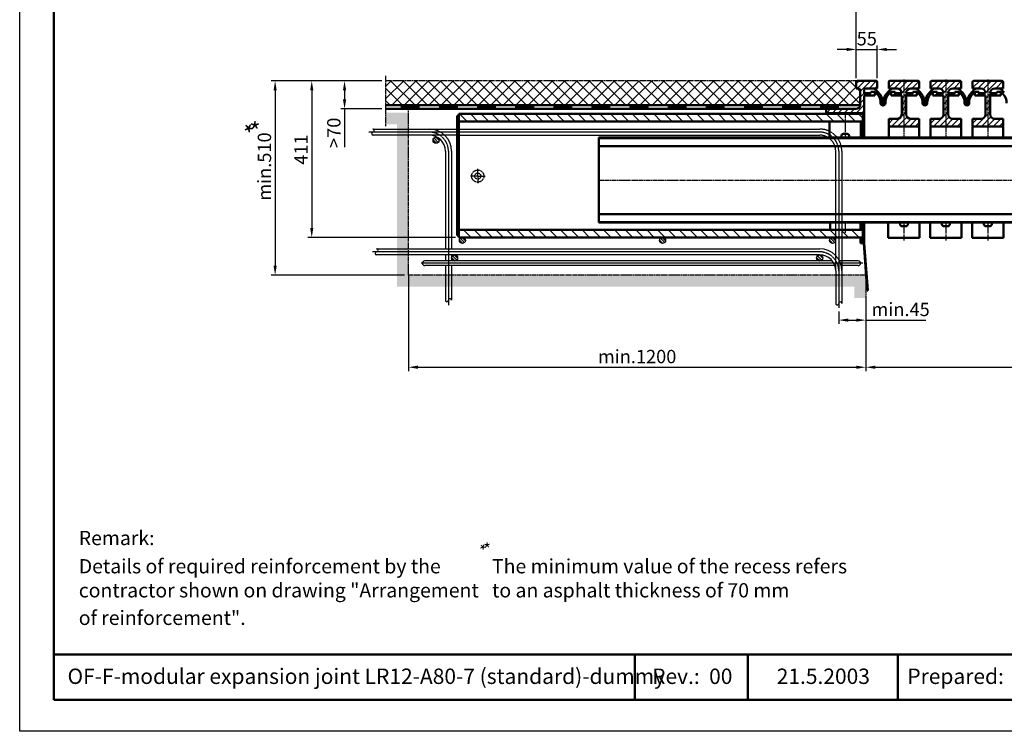
# Model space of a CAD drawing. Units: millimetres. Extents: x 542 to 4997, y 256 to 3411.
# Drawn here: x 542 to 3125, y 256 to 2123 of the extents above; entities that cross this region are included whole.
import ezdxf

# ---------------------------------------------------------------- set-up
doc = ezdxf.new("R2010")
doc.units = ezdxf.units.MM
for name, pattern in [('AM_ISO02W050', [7.5, 6, -1.5]), ('AM_ISO02W050x2', [3.75, 3, -0.75]), ('AM_ISO08W050', [18, 12, -1.5, 3, -1.5]), ('AM_ISO08W050x2', [9, 6, -0.75, 1.5, -0.75])]:
    doc.linetypes.add(name, pattern=pattern)
for name, color, linetype, lineweight in [('AM_0', 7, 'Continuous', 50), ('AM_3', 6, 'AM_ISO02W050', 25), ('AM_3a', 6, 'AM_ISO02W050', 25), ('AM_4', 3, 'Continuous', 25), ('AM_5', 3, 'Continuous', 25), ('AM_6', 2, 'Continuous', 35), ('AM_7', 4, 'AM_ISO08W050', 25), ('AM_8', 1, 'Continuous', 25)]:
    doc.layers.add(name, color=color, linetype=linetype, lineweight=lineweight)
doc.styles.get("Standard").update_dxf_attribs({"font": 'ISOCP.SHX'})
doc.dimstyles.new('GEN-ISO', dxfattribs={"dimtxt": 3.5, "dimasz": 2.5, "dimexe": 1, "dimexo": 1, "dimgap": 0.6, "dimtad": 1, "dimdsep": 46, "dimtxsty": 'Standard', "dimcen": 0, "dimclrd": 256, "dimclre": 256, "dimclrt": 2, "dimadec": 0, "dimazin": 0, "dimtp": 0.1, "dimtm": 0.1, "dimtfac": 0.71, "dimtdec": 3, "dimtmove": 0, "dimatfit": 3, "dimfxl": 0, "dimtzin": 0, "dimarcsym": 0})

# ---------------------------------------------------------------- blocks, each defined once
blk = doc.blocks.new('*D78')
at = {"layer": 'AM_5', "lineweight": -2}
for p, q in [((1561.7, 1452.7), (1561.7, 1201.3)), ((2761.7, 1392.7), (2761.7, 1201.3)), ((1586.7, 1211.3), (2736.7, 1211.3))]:
    blk.add_line(p, q, dxfattribs=at)
at = {"layer": 'AM_5'}
for points in [[(1586.7, 1215.5), (1586.7, 1207.2), (1561.7, 1211.3)], [(2736.7, 1215.5), (2736.7, 1207.2), (2761.7, 1211.3)]]:
    blk.add_solid(points, dxfattribs=at)
at = {"layer": 'DEFPOINTS', "color": 0}
for p in [(1561.7, 1462.7), (2761.7, 1402.7), (2761.7, 1211.3)]:
    blk.add_point(p, dxfattribs=at)
at = {"layer": 'AM_5', "color": 2, "insert": (2161.7, 1234.8), "char_height": 35, "attachment_point": 5}
blk.add_mtext('min.1200', dxfattribs=at)
blk = doc.blocks.new('*D79')
at = {"layer": 'AM_5', "lineweight": -2}
for p, q in [((1491.7, 1962.7), (1202.1, 1962.7)), ((1212.1, 1937.7), (1212.1, 1477.7)), ((1551.7, 1452.7), (1202.1, 1452.7))]:
    blk.add_line(p, q, dxfattribs=at)
at = {"layer": 'AM_5'}
for points in [[(1208, 1937.7), (1216.3, 1937.7), (1212.1, 1962.7)], [(1208, 1477.7), (1216.3, 1477.7), (1212.1, 1452.7)]]:
    blk.add_solid(points, dxfattribs=at)
at = {"layer": 'DEFPOINTS', "color": 0}
for p in [(1501.7, 1962.7), (1212.1, 1452.7), (1561.7, 1452.7)]:
    blk.add_point(p, dxfattribs=at)
at = {"layer": 'AM_5', "color": 2, "insert": (1188.6, 1737.7), "char_height": 35, "attachment_point": 5, "rotation": 90}
blk.add_mtext('min.510', dxfattribs=at)
blk = doc.blocks.new('*D80')
at = {"layer": 'AM_5', "lineweight": -2}
for p, q in [((1491.7, 1962.7), (1298.2, 1962.7)), ((1308.2, 1937.7), (1308.2, 1576.7)), ((1685.2, 1551.7), (1298.2, 1551.7))]:
    blk.add_line(p, q, dxfattribs=at)
at = {"layer": 'AM_5'}
for points in [[(1304.1, 1937.7), (1312.4, 1937.7), (1308.2, 1962.7)], [(1304.1, 1576.7), (1312.4, 1576.7), (1308.2, 1551.7)]]:
    blk.add_solid(points, dxfattribs=at)
at = {"layer": 'DEFPOINTS', "color": 0}
for p in [(1501.7, 1962.7), (1308.2, 1551.7), (1695.2, 1551.7)]:
    blk.add_point(p, dxfattribs=at)
at = {"layer": 'AM_5', "color": 2, "insert": (1284.7, 1782.2), "char_height": 35, "attachment_point": 5, "rotation": 90}
blk.add_mtext('411', dxfattribs=at)
blk = doc.blocks.new('*D81')
at = {"layer": 'AM_5', "lineweight": -2}
for p, q in [((1491.7, 1962.7), (1384.2, 1962.7)), ((1394.2, 1937.7), (1394.2, 1913.7)), ((1491.7, 1888.7), (1384.2, 1888.7)), ((1394.2, 1888.7), (1394.2, 1788.7))]:
    blk.add_line(p, q, dxfattribs=at)
at = {"layer": 'AM_5'}
for points in [[(1390.1, 1937.7), (1398.4, 1937.7), (1394.2, 1962.7)], [(1390.1, 1913.7), (1398.4, 1913.7), (1394.2, 1888.7)]]:
    blk.add_solid(points, dxfattribs=at)
at = {"layer": 'DEFPOINTS', "color": 0}
for p in [(1501.7, 1962.7), (1394.2, 1888.7), (1501.7, 1888.7)]:
    blk.add_point(p, dxfattribs=at)
at = {"layer": 'AM_5', "color": 2, "insert": (1370.7, 1826.2), "char_height": 35, "attachment_point": 5, "rotation": 90}
blk.add_mtext('>70', dxfattribs=at)
blk = doc.blocks.new('*D84')
at = {"layer": 'AM_5', "lineweight": -2}
for p, q in [((2761.7, 1392.7), (2761.7, 1201.3)), ((4061.7, 1392.7), (4061.7, 1201.3)), ((2786.7, 1211.3), (4036.7, 1211.3))]:
    blk.add_line(p, q, dxfattribs=at)
at = {"layer": 'AM_5'}
for points in [[(2786.7, 1215.5), (2786.7, 1207.2), (2761.7, 1211.3)], [(4036.7, 1215.5), (4036.7, 1207.2), (4061.7, 1211.3)]]:
    blk.add_solid(points, dxfattribs=at)
at = {"layer": 'DEFPOINTS', "color": 0}
for p in [(2761.7, 1402.7), (4061.7, 1402.7), (4061.7, 1211.3)]:
    blk.add_point(p, dxfattribs=at)
at = {"layer": 'AM_5', "color": 2, "insert": (3411.7, 1234.8), "char_height": 35, "attachment_point": 5}
blk.add_mtext('min. 940', dxfattribs=at)
blk = doc.blocks.new('*D85')
at = {"layer": 'AM_5', "lineweight": -2}
for p, q in [((2761.7, 1392.7), (2761.7, 1324.9)), ((2690.6, 1357.1), (2690.6, 1324.9)), ((2715.6, 1334.9), (2736.7, 1334.9)), ((2761.7, 1334.9), (2919.1, 1334.9))]:
    blk.add_line(p, q, dxfattribs=at)
at = {"layer": 'AM_5'}
for points in [[(2715.6, 1339.1), (2715.6, 1330.8), (2690.6, 1334.9)], [(2736.7, 1339.1), (2736.7, 1330.8), (2761.7, 1334.9)]]:
    blk.add_solid(points, dxfattribs=at)
at = {"layer": 'DEFPOINTS', "color": 0}
for p in [(2761.7, 1402.7), (2690.6, 1367.1), (2761.7, 1334.9)]:
    blk.add_point(p, dxfattribs=at)
at = {"layer": 'AM_5', "color": 2, "insert": (2852.9, 1358.4), "char_height": 35, "attachment_point": 5}
blk.add_mtext('min.45', dxfattribs=at)
blk = doc.blocks.new('*D86')
at = {"layer": 'AM_5', "lineweight": -2}
for p, q in [((2736.7, 1972.7), (2736.7, 2298.5)), ((2761.7, 2288.5), (4061.7, 2288.5)), ((4086.7, 1972.7), (4086.7, 2298.5))]:
    blk.add_line(p, q, dxfattribs=at)
at = {"layer": 'AM_5'}
for points in [[(2761.7, 2292.7), (2761.7, 2284.3), (2736.7, 2288.5)], [(4061.7, 2292.7), (4061.7, 2284.3), (4086.7, 2288.5)]]:
    blk.add_solid(points, dxfattribs=at)
at = {"layer": 'DEFPOINTS', "color": 0}
for p in [(4086.7, 2288.5), (2736.7, 1962.7), (4086.7, 1962.7)]:
    blk.add_point(p, dxfattribs=at)
at = {"layer": 'AM_5', "color": 2, "insert": (3411.7, 2312), "char_height": 35, "attachment_point": 5}
blk.add_mtext('min. 990', dxfattribs=at)
blk = doc.blocks.new('*D87')
at = {"layer": 'AM_5', "lineweight": -2}
for p, q in [((2711.7, 2044.9), (2686.7, 2044.9)), ((2736.7, 1969.7), (2736.7, 2054.9)), ((2736.7, 2044.9), (2791.7, 2044.9)), ((2791.7, 1969.7), (2791.7, 2054.9)), ((2816.7, 2044.9), (2841.7, 2044.9))]:
    blk.add_line(p, q, dxfattribs=at)
at = {"layer": 'AM_5'}
for points in [[(2711.7, 2049), (2711.7, 2040.7), (2736.7, 2044.9)], [(2816.7, 2049), (2816.7, 2040.7), (2791.7, 2044.9)]]:
    blk.add_solid(points, dxfattribs=at)
at = {"layer": 'DEFPOINTS', "color": 0}
for p in [(2791.7, 2044.9), (2736.7, 1959.7), (2791.7, 1959.7)]:
    blk.add_point(p, dxfattribs=at)
at = {"layer": 'AM_5', "color": 2, "insert": (2764.2, 2068.4), "char_height": 35, "attachment_point": 5}
blk.add_mtext('55', dxfattribs=at)
blk = doc.blocks.new('*X88')
at = {"color": 0}
for p, q in [((3356.2, 2469.5), (3374.8, 2488.1)), ((3356.2, 2485), (3359.2, 2488.1)), ((3370.3, 2468.1), (3390.3, 2488.1)), ((3384.2, 2466.4), (3405.9, 2488.1)), ((3390.2, 2456.8), (3421.4, 2488.1)), ((3417, 2468.1), (3435.7, 2486.7)), ((3367.1, 2449.3), (3373.3, 2455.5)), ((3382.6, 2449.3), (3388.6, 2455.3)), ((3390.2, 2441.3), (3404.2, 2455.3)), ((3413.7, 2449.3), (3423.7, 2459.3)), ((3432.5, 2468.1), (3436.2, 2471.7)), ((3390.2, 2425.7), (3402.2, 2437.7)), ((3363.7, 2368.1), (3402.2, 2406.6)), ((3390.2, 2410.1), (3402.2, 2422.1)), ((3356.2, 2376.1), (3368.1, 2388.1)), ((3379.2, 2368.1), (3404.4, 2393.2)), ((3394.8, 2368.1), (3414.8, 2388.1)), ((3410.3, 2368.1), (3430.3, 2388.1)), ((3425.9, 2368.1), (3436.2, 2378.4))]:
    blk.add_line(p, q, dxfattribs=at)
blk = doc.blocks.new('*X89')
at = {"color": 0}
for p, q in [((3707.8, 2468.1), (3688, 2487.8)), ((3731.2, 2460.2), (3703.4, 2488.1)), ((3738.9, 2468.1), (3718.9, 2488.1)), ((3741.2, 2481.3), (3734.5, 2488.1)), ((3692.3, 2468.1), (3686.2, 2474.1)), ((3702.6, 2457.7), (3701.1, 2459.2)), ((3711.1, 2449.3), (3705.1, 2455.3)), ((3731.2, 2444.7), (3720.2, 2455.7)), ((3695.4, 2449.3), (3692.3, 2452.5)), ((3731.2, 2429.1), (3720.2, 2440.1)), ((3741.7, 2403.1), (3720.2, 2424.6)), ((3726.2, 2403.1), (3720.2, 2409)), ((3757.3, 2403.1), (3746.3, 2414.1)), ((3772.8, 2403.1), (3761.8, 2414.1)), ((3788.4, 2403.1), (3777.4, 2414.1)), ((3803.9, 2403.1), (3792.9, 2414.1)), ((3819.5, 2403.1), (3808.5, 2414.1))]:
    blk.add_line(p, q, dxfattribs=at)

msp = doc.modelspace()

# ---------------------------------------------------------------- hatches: boundary and pattern name
at = {"layer": 'AM_8'}
h = msp.add_hatch(dxfattribs=at)
h.set_pattern_fill('_U', color=256, scale=23, angle=45, style=0, double=1, pattern_type=0)
h.set_pattern_definition([(45, (2182.84, 416.788), (-16.26346, 16.26346), []), (135, (2182.84, 416.788), (-16.26346, -16.26346), [])])
edge = h.paths.add_edge_path()
edge.add_line((1501.688, 1898.707), (2746.642, 1898.707))
edge.add_arc((2735.688, 1899.707), 11, 354.784091, 360)
edge.add_line((2746.688, 1899.707), (2746.688, 1938.707))
edge.add_arc((2742.688, 1938.707), 4, 0, 90)
edge.add_line((2742.688, 1942.707), (2736.688, 1942.707))
edge.add_line((2736.688, 1942.707), (2736.688, 1959.707))
edge.add_arc((2739.688, 1959.707), 3, 90, 180, ccw=False)
edge.add_line((2739.688, 1962.707), (1501.688, 1962.707))
edge.add_line((1501.688, 1962.707), (1501.688, 1898.707))
h = msp.add_hatch(dxfattribs=at)
h.set_pattern_fill('CROSS', color=256, scale=1.5, style=0, double=1)
h.set_pattern_definition([(0, (1017.081, 299.654), (9.525, 9.525), [4.7625, -14.2875]), (90, (1019.462, 297.272), (-9.525, 9.525), [4.7625, -14.2875])])
h.paths.add_polyline_path([(2731.688, 1392.707), (2731.688, 1422.707), (1531.688, 1422.707), (1531.688, 1848.707), (1501.688, 1848.707), (1501.688, 1878.707), (1561.688, 1878.707), (1561.688, 1452.707), (2761.688, 1452.707), (2761.688, 1392.707)])
h = msp.add_hatch(dxfattribs=at)
h.set_pattern_fill('_U', color=256, scale=11, angle=135, style=0, pattern_type=0)
h.set_pattern_definition([(135, (1394.844, 917.6), (-7.77817, -7.77817), [])])
h.paths.add_polyline_path([(1689.688, 1868.707), (1689.688, 1556.705), (1693.688, 1556.707), (1693.688, 1868.707)])
h = msp.add_hatch(dxfattribs=at)
h.set_pattern_fill('_U', color=256, scale=20, angle=135, style=0, pattern_type=0)
h.set_pattern_definition([(135, (1520.707, 919.6), (-14.14214, -14.14214), [])])
h.paths.add_polyline_path([(1693.688, 1855.707), (2666.688, 1855.707), (2753.688, 1855.707), (2753.688, 1875.707), (1693.688, 1875.707)])
h = msp.add_hatch(dxfattribs=at)
h.set_pattern_fill('_U', color=256, scale=20, angle=135, style=0, pattern_type=0)
h.set_pattern_definition([(135, (1520.707, 625.6), (-14.14214, -14.14214), [])])
h.paths.add_polyline_path([(1693.688, 1551.707), (2753.688, 1551.707), (2753.688, 1571.707), (1693.688, 1571.707)])

# ---------------------------------------------------------------- linework, layer by layer
at = {"layer": 'AM_0'}
for p, q in [((631.772, 338.661), (631.772, 3143.711)), ((2736.688, 1942.707), (2736.688, 1959.707)), ((2742.688, 1942.707), (2736.688, 1942.707)), ((2739.688, 1962.707), (2788.688, 1962.707)), ((2746.688, 1899.707), (2746.688, 1938.707)), ((2757.688, 1938.707), (2757.688, 1929.907)), ((2791.688, 1942.707), (2761.688, 1942.707)), ((2791.688, 1959.707), (2791.688, 1942.707)), ((2821.688, 1942.707), (2821.688, 1959.707)), ((2843.688, 1942.707), (2821.688, 1942.707)), ((2824.688, 1962.707), (2898.688, 1962.707)), ((2901.688, 1942.707), (2879.688, 1942.707)), ((2901.688, 1959.707), (2901.688, 1942.707)), ((2931.688, 1942.707), (2931.688, 1959.707)), ((2953.688, 1942.707), (2931.688, 1942.707)), ((2934.688, 1962.707), (3008.688, 1962.707)), ((3011.688, 1942.707), (2989.688, 1942.707)), ((3011.688, 1959.707), (3011.688, 1942.707)), ((3041.688, 1942.707), (3041.688, 1959.707)), ((3063.688, 1942.707), (3041.688, 1942.707)), ((3044.688, 1962.707), (3118.688, 1962.707)), ((3121.688, 1942.707), (3099.688, 1942.707)), ((3121.688, 1959.707), (3121.688, 1942.707)), ((2757.688, 1929.907), (2774.877, 1929.907)), ((2757.688, 1923.907), (2757.688, 1877.707)), ((2785.688, 1923.907), (2757.688, 1923.907)), ((2774.877, 1933.907), (2785.688, 1933.907)), ((2774.877, 1929.907), (2774.877, 1933.907)), ((2790.898, 1928.562), (2785.688, 1933.907)), ((2785.688, 1933.907), (2785.688, 1923.907)), ((2822.478, 1928.562), (2827.688, 1933.907)), ((2827.688, 1933.907), (2838.499, 1933.907)), ((2827.688, 1923.907), (2827.688, 1933.907)), ((2855.688, 1923.907), (2827.688, 1923.907)), ((2838.499, 1929.907), (2838.499, 1933.907)), ((2838.499, 1929.907), (2855.688, 1929.907)), ((2855.688, 1929.907), (2855.688, 1930.707)), ((2855.688, 1874.707), (2855.688, 1923.907)), ((2867.688, 1930.707), (2867.688, 1929.907)), ((2867.688, 1929.907), (2884.877, 1929.907)), ((2867.688, 1923.907), (2867.688, 1874.707)), ((2895.688, 1923.907), (2867.688, 1923.907)), ((2884.877, 1929.907), (2884.877, 1933.907)), ((2895.688, 1933.907), (2884.877, 1933.907)), ((2900.898, 1928.562), (2895.688, 1933.907)), ((2895.688, 1923.907), (2895.688, 1933.907)), ((2932.478, 1928.562), (2937.688, 1933.907)), ((2937.688, 1933.907), (2948.499, 1933.907)), ((2937.688, 1923.907), (2937.688, 1933.907)), ((2965.688, 1923.907), (2937.688, 1923.907)), ((2948.499, 1929.907), (2948.499, 1933.907)), ((2948.499, 1929.907), (2965.688, 1929.907)), ((2965.688, 1929.907), (2965.688, 1930.707)), ((2965.688, 1874.707), (2965.688, 1923.907)), ((2977.688, 1930.707), (2977.688, 1929.907)), ((2977.688, 1929.907), (2994.877, 1929.907)), ((2977.688, 1923.907), (2977.688, 1874.707)), ((3005.688, 1923.907), (2977.688, 1923.907)), ((2994.877, 1929.907), (2994.877, 1933.907)), ((3005.688, 1933.907), (2994.877, 1933.907)), ((3005.688, 1923.907), (3005.688, 1933.907)), ((3010.898, 1928.562), (3005.688, 1933.907)), ((3042.478, 1928.562), (3047.688, 1933.907)), ((3047.688, 1923.907), (3047.688, 1933.907)), ((3047.688, 1933.907), (3058.499, 1933.907)), ((3075.688, 1923.907), (3047.688, 1923.907)), ((3058.499, 1929.907), (3058.499, 1933.907)), ((3058.499, 1929.907), (3075.688, 1929.907)), ((3075.688, 1929.907), (3075.688, 1930.707)), ((3075.688, 1874.707), (3075.688, 1923.907)), ((3087.688, 1930.707), (3087.688, 1929.907)), ((3087.688, 1929.907), (3104.877, 1929.907)), ((3115.688, 1923.907), (3087.688, 1923.907)), ((3087.688, 1923.907), (3087.688, 1874.707)), ((3115.688, 1933.907), (3104.877, 1933.907)), ((3104.877, 1929.907), (3104.877, 1933.907)), ((3115.688, 1923.907), (3115.688, 1933.907)), ((3120.898, 1928.562), (3115.688, 1933.907)), ((2746.642, 1898.707), (1501.688, 1898.707)), ((2660.688, 1888.707), (1501.688, 1888.707)), ((2657.688, 1877.707), (2657.688, 1885.707)), ((2660.688, 1888.707), (2735.688, 1888.707)), ((2806.549, 1902.863), (2806.683, 1902.863)), ((2806.688, 1897.863), (2806.549, 1897.863)), ((2806.683, 1902.863), (2806.688, 1902.863)), ((2806.688, 1902.863), (2806.693, 1902.863)), ((2806.827, 1897.863), (2806.688, 1897.863)), ((2806.693, 1902.863), (2806.827, 1902.863)), ((2916.549, 1902.863), (2916.683, 1902.863)), ((2916.549, 1902.863), (2916.683, 1902.863)), ((2916.688, 1897.863), (2916.549, 1897.863)), ((2916.688, 1897.863), (2916.549, 1897.863)), ((2916.688, 1902.863), (2916.683, 1902.863)), ((2916.683, 1902.863), (2916.688, 1902.863)), ((2916.683, 1902.863), (2916.688, 1902.863)), ((2916.693, 1902.863), (2916.688, 1902.863)), ((2916.688, 1902.863), (2916.693, 1902.863)), ((2916.688, 1902.863), (2916.693, 1902.863)), ((2916.688, 1897.863), (2916.827, 1897.863)), ((2916.827, 1897.863), (2916.688, 1897.863)), ((2916.827, 1897.863), (2916.688, 1897.863)), ((2916.827, 1902.863), (2916.693, 1902.863)), ((2916.693, 1902.863), (2916.827, 1902.863)), ((2916.693, 1902.863), (2916.827, 1902.863)), ((3026.549, 1902.863), (3026.683, 1902.863)), ((3026.549, 1902.863), (3026.683, 1902.863)), ((3026.549, 1902.863), (3026.683, 1902.863)), ((3026.688, 1897.863), (3026.549, 1897.863)), ((3026.688, 1897.863), (3026.549, 1897.863)), ((3026.688, 1897.863), (3026.549, 1897.863)), ((3026.683, 1902.863), (3026.688, 1902.863)), ((3026.688, 1902.863), (3026.683, 1902.863)), ((3026.683, 1902.863), (3026.688, 1902.863)), ((3026.683, 1902.863), (3026.688, 1902.863)), ((3026.688, 1902.863), (3026.683, 1902.863)), ((3026.688, 1902.863), (3026.693, 1902.863)), ((3026.693, 1902.863), (3026.688, 1902.863)), ((3026.688, 1902.863), (3026.693, 1902.863)), ((3026.688, 1902.863), (3026.693, 1902.863)), ((3026.693, 1902.863), (3026.688, 1902.863)), ((3026.827, 1897.863), (3026.688, 1897.863)), ((3026.688, 1897.863), (3026.827, 1897.863)), ((3026.827, 1897.863), (3026.688, 1897.863)), ((3026.827, 1897.863), (3026.688, 1897.863)), ((3026.688, 1897.863), (3026.827, 1897.863)), ((3026.693, 1902.863), (3026.827, 1902.863)), ((3026.827, 1902.863), (3026.693, 1902.863)), ((3026.693, 1902.863), (3026.827, 1902.863)), ((3026.693, 1902.863), (3026.827, 1902.863)), ((3026.827, 1902.863), (3026.693, 1902.863)), ((2753.688, 1875.707), (1693.688, 1875.707)), ((1693.688, 1873.707), (1693.688, 1551.707)), ((2757.688, 1877.707), (2657.688, 1877.707)), ((2753.688, 1877.707), (2753.688, 1813.707)), ((2757.688, 1877.707), (2757.688, 1813.707)), ((2821.688, 1862.707), (2843.688, 1862.707)), ((2821.688, 1845.707), (2821.688, 1862.707)), ((2879.688, 1862.707), (2901.688, 1862.707)), ((2901.688, 1862.707), (2901.688, 1845.707)), ((2931.688, 1845.707), (2931.688, 1862.707)), ((2931.688, 1862.707), (2953.688, 1862.707)), ((2989.688, 1862.707), (3011.688, 1862.707)), ((3011.688, 1862.707), (3011.688, 1845.707)), ((3041.688, 1845.707), (3041.688, 1862.707)), ((3041.688, 1862.707), (3063.688, 1862.707)), ((3099.688, 1862.707), (3121.688, 1862.707)), ((3121.688, 1862.707), (3121.688, 1845.707)), ((2753.688, 1855.707), (1693.688, 1855.707)), ((2666.688, 1855.707), (2666.688, 1813.707)), ((2748.688, 1813.707), (2748.688, 1855.707)), ((2821.688, 1842.707), (2821.688, 1813.707)), ((2901.688, 1842.707), (2821.688, 1842.707)), ((2898.688, 1842.707), (2824.688, 1842.707)), ((2901.688, 1813.707), (2901.688, 1842.707)), ((2931.688, 1842.707), (2931.688, 1813.707)), ((3011.688, 1842.707), (2931.688, 1842.707)), ((3008.688, 1842.707), (2934.688, 1842.707)), ((3011.688, 1813.707), (3011.688, 1842.707)), ((3041.688, 1842.707), (3041.688, 1813.707)), ((3121.688, 1842.707), (3041.688, 1842.707)), ((3118.688, 1842.707), (3044.688, 1842.707)), ((3121.688, 1813.707), (3121.688, 1842.707)), ((2061.688, 1813.707), (4161.688, 1813.707)), ((2061.688, 1813.707), (2061.688, 1590.707)), ((2061.688, 1812.207), (4161.688, 1812.207)), ((2666.688, 1813.707), (2697.438, 1813.707)), ((2697.438, 1813.707), (2697.438, 1818.207)), ((2702.438, 1823.207), (2712.938, 1823.207)), ((2717.938, 1818.207), (2717.938, 1813.707)), ((2717.938, 1813.707), (2748.688, 1813.707)), ((2061.688, 1791.207), (4161.688, 1791.207)), ((2061.688, 1613.207), (4161.688, 1613.207)), ((2061.688, 1592.207), (4161.688, 1592.207)), ((2061.688, 1590.707), (4161.688, 1590.707)), ((2667.688, 1590.707), (2667.688, 1571.707)), ((2747.688, 1590.707), (2747.688, 1571.707)), ((2753.688, 1590.707), (2753.688, 1536.707)), ((2757.688, 1590.707), (2757.688, 1536.707)), ((2820.688, 1590.707), (2820.688, 1550.707)), ((2851.438, 1590.707), (2820.688, 1590.707)), ((2851.438, 1586.207), (2851.438, 1590.707)), ((2866.938, 1581.207), (2856.438, 1581.207)), ((2871.938, 1590.707), (2871.938, 1586.207)), ((2902.688, 1590.707), (2871.938, 1590.707)), ((2902.688, 1550.707), (2902.688, 1590.707)), ((2930.688, 1590.707), (2930.688, 1550.707)), ((2961.438, 1590.707), (2930.688, 1590.707)), ((2961.438, 1586.207), (2961.438, 1590.707)), ((2976.938, 1581.207), (2966.438, 1581.207)), ((2981.938, 1590.707), (2981.938, 1586.207)), ((3012.688, 1590.707), (2981.938, 1590.707)), ((3012.688, 1550.707), (3012.688, 1590.707)), ((3040.688, 1590.707), (3040.688, 1550.707)), ((3071.438, 1590.707), (3040.688, 1590.707)), ((3071.438, 1586.207), (3071.438, 1590.707)), ((3086.938, 1581.207), (3076.438, 1581.207)), ((3122.688, 1590.707), (3091.938, 1590.707)), ((3091.938, 1590.707), (3091.938, 1586.207)), ((3122.688, 1550.707), (3122.688, 1590.707)), ((2753.688, 1571.707), (1693.688, 1571.707)), ((2753.688, 1551.707), (1693.688, 1551.707)), ((2747.688, 1551.707), (2747.688, 1536.707)), ((2820.688, 1550.707), (2902.688, 1550.707)), ((2930.688, 1550.707), (3012.688, 1550.707)), ((3040.688, 1550.707), (3122.688, 1550.707)), ((2757.688, 1536.707), (2747.688, 1536.707)), ((2765.402, 1412.733), (2756.188, 1536.707)), ((2766.894, 1412.844), (2757.688, 1536.707)), ((2765.402, 1412.733), (2766.894, 1412.844)), ((4907.444, 458.181), (631.772, 458.181)), ((2155.761, 458.181), (2155.761, 338.582)), ((2452.408, 458.181), (2452.408, 338.582)), ((2845.602, 458.181), (2845.602, 338.582)), ((4907.444, 338.582), (631.772, 338.582))]:
    msp.add_line(p, q, dxfattribs=at)
at = {"layer": 'AM_0', "linetype": 'AM_ISO02W050x2'}
msp.add_line((1693.688, 1870.707), (1693.688, 1875.707), dxfattribs=at)
at = {"layer": 'AM_0'}
for points in [[(1541.688, 1893.707, 10, 10, 0), (1591.688, 1893.707, 0, 0, 0)], [(1641.688, 1893.707, 10, 10, 0), (1691.688, 1893.707, 0, 0, 0)], [(1741.688, 1893.707, 10, 10, 0), (1791.688, 1893.707, 0, 0, 0)], [(1841.688, 1893.707, 10, 10, 0), (1891.688, 1893.707, 0, 0, 0)], [(1941.688, 1893.707, 10, 10, 0), (1991.688, 1893.707, 0, 0, 0)], [(2041.688, 1893.707, 10, 10, 0), (2091.688, 1893.707, 0, 0, 0)], [(2141.688, 1893.707, 10, 10, 0), (2191.688, 1893.707, 0, 0, 0)], [(2241.688, 1893.707, 10, 10, 0), (2291.688, 1893.707, 0, 0, 0)], [(2341.688, 1893.707, 10, 10, 0), (2391.688, 1893.707, 0, 0, 0)], [(2441.688, 1893.707, 10, 10, 0), (2491.688, 1893.707, 0, 0, 0)], [(2541.688, 1893.707, 10, 10, 0), (2591.688, 1893.707, 0, 0, 0)], [(2641.688, 1893.707, 10, 10, 0), (2691.688, 1893.707, 0, 0, 0)]]:
    msp.add_lwpolyline(points, format="xyseb", dxfattribs=at)
msp.add_lwpolyline([(1689.688, 1556.705), (1693.688, 1556.707), (1693.688, 1870.707), (1689.688, 1870.707)], close=True, dxfattribs=at)
for centre, radius, start, end in [((2739.688, 1959.707), 3, 90, 180), ((2742.688, 1938.707), 4, 0, 90), ((2761.688, 1938.707), 4, 90, 180), ((2744.293, 1886.294), 68.007, 41.896307, 56.048774), ((2788.688, 1959.707), 3, 0, 90), ((2869.083, 1886.294), 68.007, 123.951226, 138.103693), ((2824.688, 1959.707), 3, 90, 180), ((2843.688, 1930.707), 12, 0, 90), ((2879.688, 1930.707), 12, 90, 180), ((2854.293, 1886.294), 68.007, 41.896307, 56.048774), ((2898.688, 1959.707), 3, 0, 90), ((2979.083, 1886.294), 68.007, 123.951226, 138.103693), ((2934.688, 1959.707), 3, 90, 180), ((2953.688, 1930.707), 12, 0, 90), ((2989.688, 1930.707), 12, 90, 180), ((2964.293, 1886.294), 68.007, 41.896307, 56.048774), ((3008.688, 1959.707), 3, 0, 90), ((3089.083, 1886.294), 68.007, 123.951226, 138.103693), ((3044.688, 1959.707), 3, 90, 180), ((3063.688, 1930.707), 12, 0, 90), ((3099.688, 1930.707), 12, 90, 180), ((3074.293, 1886.294), 68.007, 41.896307, 56.048774), ((3118.688, 1959.707), 3, 0, 90), ((2770.658, 1906.418), 30, 355.115394, 47.572131), ((2769.619, 1906.093), 36, 356.448884, 45.359269), ((2843.757, 1906.093), 36, 134.640731, 183.551116), ((2842.718, 1906.418), 30, 132.427869, 184.884606), ((2880.658, 1906.418), 30, 355.115394, 47.572131), ((2879.619, 1906.093), 36, 356.448884, 45.359269), ((2953.757, 1906.093), 36, 134.640731, 183.551116), ((2952.718, 1906.418), 30, 132.427869, 184.884606), ((2990.658, 1906.418), 30, 355.115394, 47.572131), ((2989.619, 1906.093), 36, 356.448884, 45.359269), ((3063.757, 1906.093), 36, 134.640731, 183.551116), ((3062.718, 1906.418), 30, 132.427869, 184.884606), ((3100.658, 1906.418), 30, 355.115394, 47.572131), ((2660.688, 1885.707), 3, 90, 180), ((2735.688, 1899.707), 11, 270, 0), ((2806.549, 1903.863), 6, 180, 270), ((2806.549, 1903.863), 1, 180, 270), ((2806.827, 1903.863), 6, 270, 360), ((2806.827, 1903.863), 1, 270, 0), ((2916.549, 1903.863), 6, 180, 270), ((2916.549, 1903.863), 1, 180, 270), ((2916.549, 1903.863), 1, 180, 270), ((2916.827, 1903.863), 6, 270, 360), ((2916.827, 1903.863), 1, 270, 0), ((3026.549, 1903.863), 6, 180, 270), ((3026.549, 1903.863), 1, 180, 270), ((3026.549, 1903.863), 1, 180, 270), ((3026.549, 1903.863), 1, 180, 270), ((3026.827, 1903.863), 6, 270, 360), ((3026.827, 1903.863), 1, 270, 0), ((2843.688, 1874.707), 12, 270, 0), ((2879.688, 1874.707), 12, 180, 270), ((2953.688, 1874.707), 12, 270, 0), ((2989.688, 1874.707), 12, 180, 270), ((3063.688, 1874.707), 12, 270, 0), ((3099.688, 1874.707), 12, 180, 270), ((2824.688, 1845.707), 3, 180, 270), ((2898.688, 1845.707), 3, 270, 0), ((2934.688, 1845.707), 3, 180, 270), ((3008.688, 1845.707), 3, 270, 0), ((3044.688, 1845.707), 3, 180, 270), ((3118.688, 1845.707), 3, 270, 0), ((2702.438, 1818.207), 5, 90, 180), ((2712.938, 1818.207), 5, 0, 90), ((2856.438, 1586.207), 5, 180, 270), ((2866.938, 1586.207), 5, 270, 360), ((2966.438, 1586.207), 5, 180, 270), ((2976.938, 1586.207), 5, 270, 360), ((3076.438, 1586.207), 5, 180, 270), ((3086.938, 1586.207), 5, 270, 360)]:
    msp.add_arc(centre, radius, start, end, dxfattribs=at)
at = {"layer": 'AM_3'}
for radius in [16, 8]:
    msp.add_circle((1743.688, 1712.707), radius, dxfattribs=at)
at = {"layer": 'AM_3a', "linetype": 'AM_ISO02W050x2'}
for p, q in [((1689.688, 1835.925), (2640.634, 1835.925)), ((1689.688, 1819.925), (2640.634, 1819.925)), ((2682.611, 1465.369), (2682.611, 1777.925)), ((2698.645, 1777.925), (2698.612, 1465.577))]:
    msp.add_line(p, q, dxfattribs=at)
for radius in [58, 42]:
    msp.add_arc((2640.634, 1777.925), radius, 0, 90, dxfattribs=at)
at = {"layer": 'AM_4'}
for p, q in [((542.075, 256.438), (542.075, 3410.779)), ((1468.052, 1835.925), (1689.688, 1835.925)), ((1689.688, 1819.925), (1468.052, 1819.925)), ((1658.688, 1777.925), (1658.688, 1521.976)), ((1674.688, 1777.925), (1674.688, 1521.976)), ((1478.2, 1521.976), (2640.634, 1521.976)), ((2640.634, 1505.976), (1478.2, 1505.976)), ((1658.688, 1505.976), (1658.688, 1489.976)), ((1674.688, 1505.976), (1674.688, 1489.976)), ((2673.619, 1489.976), (1604.427, 1489.976)), ((2680.232, 1477.976), (1604.427, 1477.976)), ((1658.688, 1477.976), (1658.688, 1386.874)), ((1674.688, 1477.976), (1674.688, 1386.889)), ((2741.868, 1489.976), (2692.48, 1489.976)), ((2741.868, 1477.976), (2696.919, 1477.976)), ((2682.634, 1463.976), (2682.634, 1378.856)), ((2698.634, 1463.976), (2698.634, 1378.87)), ((4997.02, 256.438), (542.075, 256.438))]:
    msp.add_line(p, q, dxfattribs=at)
for centre in [(1634.454, 1806.602), (1703.418, 1543.707), (2228.418, 1543.707), (2674.376, 1543.707), (1682.803, 1497.915), (2640.562, 1497.915)]:
    msp.add_circle(centre, 8, dxfattribs=at)
for centre, radius, start, end in [((1468.052, 1831.925), 4, 269.999866, 90.000077), ((1616.688, 1777.925), 58, 0, 90), ((1469.305, 1824.127), 4, 90.000134, 269.999866), ((1616.688, 1777.925), 42, 0, 90), ((1478.2, 1509.976), 4, 90.000134, 269.999866), ((1478.2, 1517.976), 4, 269.999866, 90.000077), ((2640.634, 1463.976), 58, 0, 90), ((2640.634, 1463.976), 42, 0, 90), ((1604.427, 1483.976), 6, 90, 270), ((2741.868, 1483.976), 6, 270, 90), ((1662.688, 1386.882), 4, 179.896682, 0.103318), ((1670.688, 1386.889), 4, 359.999923, 180.000134), ((2686.634, 1378.863), 4, 179.896682, 0.103318), ((2694.634, 1378.87), 4, 359.999923, 180.000134)]:
    msp.add_arc(centre, radius, start, end, dxfattribs=at)
at = {"layer": 'AM_7'}
for p, q in [((1501.688, 1976.051), (1501.688, 1843.71)), ((2861.688, 1965.707), (2861.688, 1810.707)), ((2971.688, 1965.707), (2971.688, 1810.707)), ((3081.688, 1965.707), (3081.688, 1810.707)), ((2739.688, 1962.707), (1501.688, 1962.707)), ((1561.688, 1452.707), (1561.688, 1888.707)), ((2707.688, 1875.707), (2707.688, 1810.707)), ((2058.688, 1702.207), (4164.688, 1702.207)), ((2707.688, 1593.707), (2707.688, 1563.843)), ((2861.688, 1593.707), (2861.688, 1543.469)), ((2971.688, 1593.707), (2971.688, 1543.469)), ((3081.688, 1593.707), (3081.688, 1543.469)), ((2761.688, 1452.707), (1561.688, 1452.707)), ((2761.688, 1452.707), (2761.688, 1392.707))]:
    msp.add_line(p, q, dxfattribs=at)
at = {"layer": 'AM_7', "linetype": 'AM_ISO08W050x2'}
for p, q in [((2640.634, 1827.925), (1457.588, 1827.925)), ((1666.688, 1777.925), (1666.688, 1373.905)), ((2690.634, 1777.925), (2690.634, 1367.092)), ((1743.688, 1712.707), (1743.688, 1731.707)), ((1743.688, 1712.707), (1724.688, 1712.707)), ((1743.688, 1712.707), (1743.688, 1693.707)), ((1743.688, 1712.707), (1762.688, 1712.707)), ((2640.634, 1513.976), (1467.178, 1513.976)), ((2753.374, 1483.976), (1595.015, 1483.976))]:
    msp.add_line(p, q, dxfattribs=at)
for centre in [(1616.688, 1777.925), (2640.634, 1777.925), (2640.634, 1463.976)]:
    msp.add_arc(centre, 50, 0, 90, dxfattribs=at)
at = {"layer": 'AM_8'}
for p, q in [((1640.221, 1801.058), (1628.909, 1812.369)), ((1642.425, 1805.924), (1633.776, 1814.574)), ((1635.532, 1798.675), (1626.527, 1807.68)), ((1711.389, 1543.029), (1702.74, 1551.678)), ((2236.389, 1543.029), (2227.74, 1551.678)), ((2682.348, 1543.029), (2673.698, 1551.678)), ((1704.496, 1535.78), (1695.491, 1544.785)), ((1709.185, 1538.162), (1697.873, 1549.474)), ((2229.496, 1535.78), (2220.491, 1544.785)), ((2234.185, 1538.162), (2222.873, 1549.474)), ((2675.454, 1535.78), (2666.449, 1544.785)), ((2680.143, 1538.162), (2668.832, 1549.474)), ((1683.881, 1489.988), (1674.876, 1498.993)), ((1688.569, 1492.37), (1677.258, 1503.682)), ((1690.774, 1497.237), (1682.125, 1505.886)), ((2641.64, 1489.988), (2632.635, 1498.993)), ((2646.329, 1492.37), (2635.017, 1503.682)), ((2648.533, 1497.237), (2639.884, 1505.886))]:
    msp.add_line(p, q, dxfattribs=at)

# ---------------------------------------------------------------- block references
at = {"layer": 'AM_8', "xscale": -1}
msp.add_blockref('*X89', (6477.884, -525.344), dxfattribs=at)
at = {"layer": 'AM_8'}
for p in [(-534.508, -525.344), (-424.508, -525.344), (-314.508, -525.344)]:
    msp.add_blockref('*X88', p, dxfattribs=at)

# ---------------------------------------------------------------- texts
at = {"layer": 'AM_6'}
for height, p in [(47.25, (1160.669, 1799.256)), (31.5, (1769.101, 713.743))]:
    msp.add_text('*', height=height, rotation=45, dxfattribs=at).set_placement(p)
for s, height, p in [('*', 47.25, (1144.157, 1806.03)), ('Remark:', 37.3741, (697.08, 744.725)), ('*', 31.5, (1758.093, 718.259)), ('Details of required reinforcement by the', 37.37415, (697.08, 670.733)), ('The minimum value of the recess refers', 37.37415, (1781.118, 670.733)), ('contractor shown on drawing "Arrangement', 37.37415, (697.08, 607.568)), ('to an asphalt thickness of 70 mm', 37.37415, (1781.118, 607.568)), ('of reinforcement".', 37.37415, (697.08, 535.38)), ('OF-F-modular expansion joint LR12-A80-7 (standard)-dummy', 40.36473, (667.581, 380.621)), ('Rev.:  00', 40.3647, (2201.138, 380.621)), ('21.5.2003', 40.3647, (2527.847, 380.621)), ('Prepared:', 40.3647, (2870.553, 380.621))]:
    msp.add_text(s, height=height, dxfattribs=at).set_placement(p)

# ---------------------------------------------------------------- dimensions: what is measured, and where the dimension line sits
at = {"layer": 'AM_5'}
for base, p1, p2, text, override, picture, middle in [((4086.688, 2288.496), (2736.688, 1962.707), (4086.688, 1962.707), 'min. 990', {"dimscale": 10, "dimlfac": 1, "dimpost": '<>'}, '*D86', (3411.688, 2311.996)), ((2761.688, 1211.329), (1561.688, 1462.707), (2761.688, 1402.707), 'min.1200', {"dimscale": 10, "dimpost": '<>', "dimtix": 1, "dimtmove": 2}, '*D78', (2161.688, 1234.833)), ((2761.688, 1334.921), (2690.634, 1367.092), (2761.688, 1402.707), 'min.45', {"dimscale": 10, "dimlfac": 1, "dimpost": '<>'}, '*D85', (2852.913, 1358.421)), ((4061.688, 1211.329), (2761.688, 1402.707), (4061.688, 1402.707), 'min. 940', {"dimscale": 10, "dimpost": '<>', "dimtix": 1, "dimtmove": 2}, '*D84', (3411.688, 1234.829))]:
    dim = msp.add_linear_dim(base=base, p1=p1, p2=p2, text=text, dimstyle='GEN-ISO', override=override, dxfattribs=at)
    dim.commit()
    dim.dimension.update_dxf_attribs({"geometry": picture, "text_midpoint": middle})
dim = msp.add_linear_dim(base=(2791.688, 2044.854), p1=(2736.688, 1959.707), p2=(2791.688, 1959.707), dimstyle='GEN-ISO', override={"dimscale": 10, "dimlfac": 1, "dimpost": '<>'}, dxfattribs=at)
dim.commit()
dim.dimension.update_dxf_attribs({"geometry": '*D87', "text_midpoint": (2764.188, 2044.854), "dimtype": 160})
dim = msp.add_linear_dim(base=(1212.144, 1452.707), p1=(1501.688, 1962.707), p2=(1561.688, 1452.707), angle=90, text='min.<>', dimstyle='GEN-ISO', override={"dimscale": 10, "dimlfac": 1, "dimpost": '<>'}, dxfattribs=at)
dim.commit()
dim.dimension.update_dxf_attribs({"geometry": '*D79', "text_midpoint": (1212.144, 1737.707), "dimtype": 160})
dim = msp.add_linear_dim(base=(1308.246, 1551.707), p1=(1501.688, 1962.707), p2=(1695.188, 1551.707), angle=90, dimstyle='GEN-ISO', override={"dimscale": 10, "dimlfac": 1, "dimpost": '<>'}, dxfattribs=at)
dim.commit()
dim.dimension.update_dxf_attribs({"geometry": '*D80', "text_midpoint": (1308.246, 1782.207), "dimtype": 160})
dim = msp.add_linear_dim(base=(1394.232, 1888.707), p1=(1501.688, 1962.707), p2=(1501.688, 1888.707), angle=90, text='>70', dimstyle='GEN-ISO', override={"dimscale": 10, "dimlfac": 1, "dimpost": '<>'}, dxfattribs=at)
dim.commit()
dim.dimension.update_dxf_attribs({"geometry": '*D81', "text_midpoint": (1370.732, 1826.193)})

doc.saveas('drawing.dxf')
